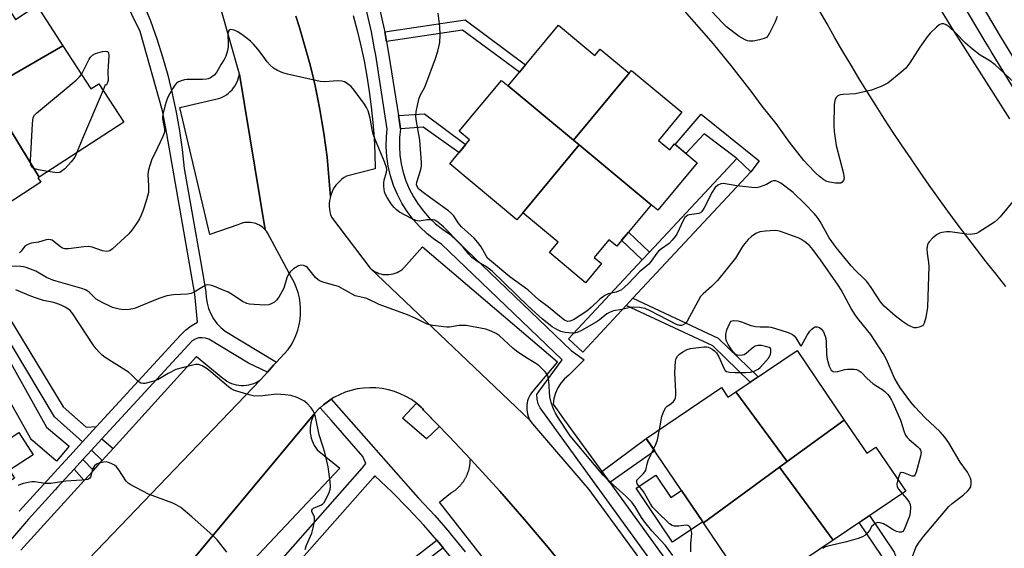
# Model space of a CAD drawing. Units: inches. Extents: x 1255768 to 1261768, y 553452 to 557452.
# Drawn here: x 1257781 to 1258085, y 554659 to 554822 of the extents above; entities that cross this region are included whole.
import ezdxf

# ---------------------------------------------------------------- set-up
doc = ezdxf.new("R2010")
doc.units = ezdxf.units.IN
doc.header["$MEASUREMENT"] = 0
for name, color, linetype in [('BLDG-Footprint', 5, 'Continuous'), ('CULTRL-Pad', 6, 'Continuous'), ('TRANS-Non Street Sidewalk', 7, 'Continuous'), ('TRANS-Parking Lot', 4, 'Continuous'), ('TRANS-Road', 130, 'Continuous'), ('TRANS-Street Sidewalk', 7, 'Continuous'), ('Undefined', 1, 'Continuous')]:
    doc.layers.add(name, color=color, linetype=linetype)

msp = doc.modelspace()

# ---------------------------------------------------------------- linework, layer by layer
at = {"layer": 'BLDG-Footprint'}
for points, elevation in [([(1257794.7, 554813.82), (1257770.9, 554800.19), (1257768.89, 554803.47), (1257756.97, 554822.92), (1257757.68, 554823.38), (1257756.86, 554824.64), (1257771.95, 554834.44), (1257780.04, 554821.99), (1257786.62, 554826.26)], 449.96), ([(1257969.38, 554805.45), (1257952.19, 554784.76), (1257932.03, 554801.51), (1257947.57, 554820.21), (1257958.8, 554810.88), (1257960.45, 554812.87)], 477.62), ([(1257787.35, 554773.36), (1257770.9, 554800.19), (1257794.7, 554813.82), (1257803.32, 554800.56), (1257805.79, 554802.16), (1257813.48, 554790.33)], 450.38), ([(1257976.17, 554764.83), (1257953.97, 554783.28), (1257952.19, 554784.76), (1257969.38, 554805.45), (1257970.08, 554806.29), (1257985.66, 554793.35), (1257978.46, 554784.69), (1257981.91, 554781.82), (1257983.39, 554783.59), (1257990.38, 554777.78), (1257978.22, 554763.14)], 477.62), ([(1257770.9, 554800.19), (1257787.35, 554773.36), (1257787.01, 554773.14), (1257787.9, 554771.77), (1257771.75, 554761.27), (1257771.14, 554760.88), (1257770.76, 554761.46), (1257763.78, 554772.21), (1257758.88, 554769.03), (1257745.08, 554790.27), (1257768.89, 554803.47)], 449.92), ([(1257932.03, 554801.51), (1257952.19, 554784.76), (1257953.97, 554783.28), (1257936.6, 554762.38), (1257934.78, 554760.19), (1257914.03, 554777.42), (1257920.18, 554784.84), (1257916.94, 554787.53), (1257929.98, 554803.22)], 473.52), ([(1257976.17, 554764.83), (1257965.55, 554752.04), (1257963.16, 554754.03), (1257958.65, 554748.6), (1257960.89, 554746.73), (1257955.95, 554740.79), (1257944.81, 554750.05), (1257947.51, 554753.31), (1257936.6, 554762.38), (1257953.97, 554783.28)], 476.6), ([(1258035.75, 554698.41), (1258018.12, 554685.63), (1258002.33, 554707.12), (1258021.22, 554719.9)], 448.52), ([(1258002.33, 554707.12), (1258018.12, 554685.63), (1258015.75, 554683.91), (1257992.3, 554666.69), (1257974.69, 554692.73), (1257997.9, 554708.42), (1257999.89, 554705.47)], 448.67), ([(1258032.31, 554661.36), (1258015.75, 554683.91), (1258018.12, 554685.63), (1258035.75, 554698.41), (1258042.68, 554688.16), (1258045.53, 554690.08), (1258054.71, 554676.51)], 448.48), ([(1258032.31, 554661.36), (1258007.32, 554644.47), (1257992.3, 554666.69), (1258015.75, 554683.91)], 448.46)]:
    msp.add_lwpolyline(points, close=True, dxfattribs=dict(at, elevation=elevation))
at = {"layer": 'CULTRL-Pad'}
for points in [[(1257910.91, 554696.39), (1257906.87, 554692.63), (1257899.44, 554699.02), (1257903.8, 554703.58), (1257905.28, 554702.33), (1257905.66, 554701.93), (1257906, 554701.5), (1257906.06, 554701.4)], [(1257779.8, 554680.49), (1257769.66, 554674), (1257766.14, 554679.49), (1257777.38, 554686.68), (1257774.89, 554690.57), (1257781.16, 554694.58), (1257785.56, 554687.71), (1257778.19, 554682.99)], [(1257977.6, 554681.43), (1257982.29, 554674.49), (1257985.54, 554676.69), (1257992.1, 554666.99), (1257982.82, 554660.72), (1257971.57, 554677.35)]]:
    msp.add_lwpolyline(points, close=True, dxfattribs=at)
at = {"layer": 'TRANS-Non Street Sidewalk'}
for points in [[(1257894.54, 554815.23), (1257893.99, 554818.16), (1257918.79, 554821.88), (1257937.47, 554808.05), (1257935.56, 554805.76), (1257918.01, 554818.74)], [(1257898.88, 554788.24), (1257898.42, 554791.18), (1257898.22, 554792.4), (1257906.29, 554792.91), (1257918.84, 554783.52), (1257918.98, 554783.38), (1257916.89, 554780.87), (1257916.81, 554780.93), (1257905.84, 554788.76)], [(1258006.97, 554775), (1258002.58, 554779.09), (1257992.53, 554786.74), (1257986.92, 554780.66), (1257983.62, 554783.4), (1257991.62, 554792.78), (1258009.52, 554778.37)], [(1257975.68, 554750.24), (1257973.45, 554747.86), (1257967.06, 554753.87), (1257969.15, 554756.38)], [(1257805.09, 554696.41), (1257800.76, 554691.7), (1257792.13, 554699.35), (1257770.49, 554735.44), (1257773.83, 554736.92), (1257794.78, 554702.5), (1257801.86, 554696.2)], [(1257968.53, 554733.78), (1257970.58, 554735.97), (1257996.86, 554723.67), (1258009.18, 554711.76), (1258006.76, 554710.12), (1257995.22, 554721.28)], [(1257810.22, 554689.59), (1257806.86, 554685.89), (1257803.52, 554689.1), (1257806.71, 554692.56)], [(1257963.46, 554679.11), (1257960.97, 554682.54), (1257974.69, 554692.73), (1257977.3, 554688.87)], [(1257804.1, 554682.84), (1257801.28, 554679.73), (1257798.17, 554683.29), (1257800.85, 554686.2)], [(1258053.39, 554651.27), (1258049.71, 554656.01), (1258047.6, 554654.38), (1258047.41, 554656.26), (1258040.33, 554666.79), (1258043.51, 554668.94), (1258051.18, 554657.68)], [(1257912.07, 554658.98), (1257893.2, 554644.44), (1257891.38, 554646.88), (1257910.11, 554661.32), (1257910.81, 554660.52)]]:
    msp.add_lwpolyline(points, close=True, dxfattribs=at)
at = {"layer": 'TRANS-Parking Lot'}
for points in [[(1257884.29, 554823.18), (1257885.53, 554818.55), (1257886.64, 554813.89), (1257887.63, 554809.21), (1257888.49, 554804.49), (1257889.24, 554799.76), (1257889.85, 554795.01), (1257890.35, 554790.25), (1257890.72, 554785.47), (1257890.96, 554780.69), (1257891.08, 554775.9), (1257882.21, 554773.66), (1257881.46, 554773.22), (1257880.76, 554772.71), (1257880.1, 554772.15), (1257879.49, 554771.53), (1257878.94, 554770.86), (1257878.44, 554770.15), (1257878.01, 554769.4), (1257877.64, 554768.62), (1257877.34, 554767.8), (1257877.22, 554767.35), (1257877.16, 554768.39), (1257876.9, 554772.1), (1257876.58, 554775.81), (1257876.19, 554779.51), (1257875.73, 554783.21), (1257875.22, 554786.89), (1257874.63, 554790.57), (1257873.99, 554794.24), (1257873.27, 554797.89), (1257872.5, 554801.53), (1257871.66, 554805.16), (1257870.76, 554808.77), (1257869.8, 554812.36), (1257868.77, 554815.94), (1257867.68, 554819.5), (1257866.53, 554823.04)], [(1257781.77, 554658.21), (1257801.28, 554679.73), (1257804.1, 554682.84), (1257806.86, 554685.89), (1257810.22, 554689.59), (1257835.95, 554717.97), (1257844.05, 554711.36), (1257844.66, 554710.87), (1257845.3, 554710.43), (1257845.98, 554710.04), (1257846.7, 554709.72), (1257847.43, 554709.46), (1257848.19, 554709.26), (1257848.96, 554709.12), (1257849.75, 554709.05), (1257850.53, 554709.05), (1257851.31, 554709.12), (1257852.08, 554709.25), (1257852.83, 554709.44), (1257853.57, 554709.7), (1257854.29, 554710.02), (1257854.97, 554710.4), (1257855.62, 554710.84), (1257788.36, 554640.53)], [(1257937.49, 554639.04), (1257910.94, 554673.09), (1257914.31, 554675.83), (1257914.52, 554675.95), (1257914.68, 554676.05), (1257914.83, 554676.14), (1257914.98, 554676.24), (1257915.14, 554676.35), (1257915.29, 554676.45), (1257915.44, 554676.56), (1257915.59, 554676.67), (1257915.73, 554676.78), (1257915.88, 554676.89), (1257916.02, 554677.01), (1257916.16, 554677.13), (1257916.3, 554677.25), (1257916.43, 554677.37), (1257916.57, 554677.49), (1257916.7, 554677.62), (1257916.83, 554677.75), (1257916.96, 554677.88), (1257917.09, 554678.01), (1257917.22, 554678.15), (1257917.34, 554678.28), (1257917.46, 554678.42), (1257917.58, 554678.56), (1257917.7, 554678.7), (1257917.81, 554678.85), (1257917.93, 554678.99), (1257918.04, 554679.14), (1257918.15, 554679.29), (1257918.25, 554679.44), (1257918.35, 554679.59), (1257918.45, 554679.74), (1257918.55, 554679.9), (1257918.65, 554680.06), (1257918.74, 554680.21), (1257918.84, 554680.37), (1257918.93, 554680.53), (1257919.01, 554680.69), (1257919.1, 554680.86), (1257919.18, 554681.02), (1257919.26, 554681.19), (1257919.34, 554681.36), (1257919.41, 554681.52), (1257919.48, 554681.69), (1257919.55, 554681.86), (1257919.61, 554682.03), (1257919.68, 554682.21), (1257919.74, 554682.38), (1257919.8, 554682.55), (1257919.86, 554682.73), (1257919.91, 554682.91), (1257919.96, 554683.08), (1257920.01, 554683.26), (1257920.05, 554683.44), (1257920.1, 554683.61), (1257920.14, 554683.8), (1257920.17, 554683.98), (1257920.21, 554684.16), (1257920.24, 554684.34), (1257920.27, 554684.52), (1257920.29, 554684.7), (1257920.32, 554684.88), (1257920.34, 554685.07), (1257920.36, 554685.25), (1257920.37, 554685.43), (1257920.38, 554685.61), (1257920.39, 554685.8), (1257920.4, 554685.98), (1257920.4, 554686.16), (1257920.41, 554686.35), (1257920.41, 554686.38), (1257921.76, 554684.94), (1257929.46, 554676.47), (1257937, 554667.86), (1257944.4, 554659.12), (1257951.64, 554650.25)]]:
    msp.add_lwpolyline(points, dxfattribs=at)
for points in [[(1257857.13, 554757.08), (1257856.73, 554757.49), (1257856.29, 554757.88), (1257855.82, 554758.22), (1257855.32, 554758.52), (1257854.81, 554758.78), (1257854.27, 554759), (1257853.71, 554759.17), (1257853.15, 554759.3), (1257852.57, 554759.37), (1257851.99, 554759.4), (1257851.41, 554759.39), (1257850.83, 554759.32), (1257850.27, 554759.21), (1257849.71, 554759.05), (1257849.16, 554758.85), (1257848.64, 554758.6), (1257840.02, 554755.68), (1257830.83, 554794.83), (1257842.35, 554797.48), (1257843.09, 554797.71), (1257843.81, 554798.01), (1257844.49, 554798.36), (1257845.15, 554798.77), (1257845.77, 554799.23), (1257846.35, 554799.74), (1257846.89, 554800.3), (1257847.38, 554800.9), (1257847.82, 554801.54), (1257848.2, 554802.21), (1257848.53, 554802.92), (1257848.79, 554803.64), (1257848.99, 554804.39), (1257849.14, 554805.15)], [(1257938.8, 554698.37), (1257889.48, 554745.25), (1257889.97, 554744.84), (1257890.49, 554744.47), (1257891.04, 554744.16), (1257891.62, 554743.88), (1257892.21, 554743.66), (1257892.82, 554743.48), (1257893.45, 554743.36), (1257894.08, 554743.28), (1257894.72, 554743.27), (1257895.36, 554743.3), (1257895.99, 554743.39), (1257896.61, 554743.53), (1257897.22, 554743.72), (1257897.81, 554743.96), (1257898.38, 554744.25), (1257898.92, 554744.58), (1257899.43, 554744.96), (1257899.91, 554745.38), (1257905.62, 554751.84), (1257947.33, 554716.35), (1257939.65, 554707.34), (1257939.23, 554706.8), (1257938.87, 554706.22), (1257938.55, 554705.61), (1257938.28, 554704.98), (1257938.07, 554704.33), (1257937.92, 554703.67), (1257937.83, 554702.99), (1257937.79, 554702.3), (1257937.82, 554701.62), (1257937.9, 554700.94), (1257938.04, 554700.27), (1257938.24, 554699.62), (1257938.5, 554698.98)], [(1257831.88, 554651.85), (1257872.42, 554700.5), (1257872.03, 554699.8), (1257871.7, 554699.07), (1257871.43, 554698.31), (1257871.22, 554697.54), (1257871.08, 554696.74), (1257871, 554695.95), (1257870.99, 554695.15), (1257871.04, 554694.34), (1257871.16, 554693.55), (1257871.34, 554692.77), (1257871.59, 554692.01), (1257871.9, 554691.27), (1257872.27, 554690.55), (1257872.69, 554689.87), (1257873.17, 554689.23), (1257880.13, 554683.58), (1257841.65, 554642.72)]]:
    msp.add_lwpolyline(points, close=True, dxfattribs=at)
at = {"layer": 'TRANS-Road'}
for points in [[(1258063.12, 554828.94), (1258069.51, 554818.51), (1258086.74, 554791.39)], [(1257788.36, 554640.53), (1257855.62, 554710.84), (1257857.8, 554713.2), (1257859.72, 554715.29), (1257860.64, 554716.28), (1257864.18, 554720.12), (1257865.11, 554721.52), (1257865.93, 554723), (1257866.61, 554724.54), (1257867.17, 554726.13), (1257867.6, 554727.76), (1257867.89, 554729.42), (1257868.04, 554731.09), (1257868.05, 554732.78), (1257867.92, 554734.46), (1257867.66, 554736.12), (1257867.25, 554737.76), (1257866.72, 554739.36), (1257866.05, 554740.9), (1257865.26, 554742.39), (1257857.84, 554756.16), (1257857.51, 554756.64), (1257857.13, 554757.08), (1257849.14, 554805.15), (1257843.47, 554825.41)], [(1257866.53, 554823.04), (1257867.68, 554819.5), (1257868.77, 554815.94), (1257869.8, 554812.36), (1257870.76, 554808.77), (1257871.66, 554805.16), (1257872.5, 554801.53), (1257873.27, 554797.89), (1257873.99, 554794.24), (1257874.63, 554790.57), (1257875.22, 554786.89), (1257875.73, 554783.21), (1257876.19, 554779.51), (1257876.58, 554775.81), (1257876.9, 554772.1), (1257877.16, 554768.39), (1257877.22, 554767.35), (1257877.11, 554766.97), (1257876.95, 554766.11), (1257876.87, 554765.25), (1257876.86, 554764.38), (1257876.92, 554763.52), (1257877.05, 554762.66), (1257877.26, 554761.82), (1257877.54, 554761), (1257889.48, 554745.25), (1257938.8, 554698.37), (1257939.16, 554697.79), (1257939.57, 554697.24), (1257956.92, 554676.97), (1258010.18, 554604.08)], [(1258085.66, 554739.58), (1258082.58, 554743.4), (1258079.54, 554747.25), (1258076.52, 554751.13), (1258073.54, 554755.03), (1258070.6, 554758.95), (1258067.68, 554762.9), (1258064.8, 554766.88), (1258061.95, 554770.88), (1258059.14, 554774.9), (1258056.36, 554778.95), (1258053.61, 554783.01), (1258050.9, 554787.1), (1258048.22, 554791.22), (1258045.58, 554795.35), (1258042.97, 554799.52), (1258040.4, 554803.69), (1258037.86, 554807.9), (1258035.36, 554812.12), (1258032.89, 554816.36), (1258030.46, 554820.63), (1258028.07, 554824.92)], [(1257951.64, 554650.25), (1257944.4, 554659.12), (1257937, 554667.86), (1257929.46, 554676.47), (1257921.76, 554684.94), (1257920.41, 554686.38), (1257913.92, 554693.28), (1257906.06, 554701.4), (1257905.99, 554701.5), (1257905.65, 554701.93), (1257905.28, 554702.33), (1257903.8, 554703.58), (1257902.22, 554704.7), (1257900.55, 554705.68), (1257898.8, 554706.52), (1257896.99, 554707.21), (1257895.13, 554707.74), (1257893.23, 554708.12), (1257891.3, 554708.33), (1257889.37, 554708.38), (1257887.43, 554708.27), (1257885.52, 554707.99), (1257883.63, 554707.56), (1257881.78, 554706.96), (1257880, 554706.22), (1257878.28, 554705.32), (1257877.51, 554704.83), (1257876.64, 554704.28), (1257875.1, 554703.11), (1257874.1, 554702.21), (1257873.7, 554701.86), (1257872.42, 554700.5), (1257831.88, 554651.85)]]:
    msp.add_lwpolyline(points, dxfattribs=at)
at = {"layer": 'TRANS-Street Sidewalk'}
for points in [[(1257781.23, 554670.31), (1257795.37, 554685.85), (1257796.8, 554687.39), (1257800.76, 554691.7), (1257805.09, 554696.41), (1257830.91, 554724.48), (1257832.5, 554726.11), (1257834.3, 554727.51), (1257836.27, 554728.63), (1257835.38, 554737.26), (1257826.72, 554786.67), (1257825.47, 554793.81), (1257818.53, 554818.33), (1257796.58, 554863.29), (1257794.71, 554867.12), (1257769, 554919.8)], [(1258091.38, 554795.26), (1258081.12, 554812.14), (1258080.26, 554813.55), (1258079.58, 554814.68), (1258068.07, 554834.12)], [(1258072.22, 554836.55), (1258083.7, 554817.15), (1258095.4, 554797.89)], [(1257819.51, 554827.02), (1257821.68, 554821.58), (1257823.66, 554816.07), (1257825.45, 554810.49), (1257827.04, 554804.86), (1257828.44, 554799.18), (1257829.65, 554793.45), (1257830.66, 554787.68), (1257831.47, 554781.88), (1257832.08, 554776.06), (1257837.13, 554747.53), (1257838.82, 554737.95), (1257838.9, 554736.2), (1257839.19, 554734.48), (1257839.67, 554732.8), (1257840.34, 554731.18), (1257841.2, 554729.66), (1257842.22, 554728.24), (1257843.4, 554726.95), (1257844.72, 554725.81), (1257860.64, 554716.28), (1257859.72, 554715.29), (1257857.8, 554713.2), (1257851.98, 554715.91), (1257839.76, 554723.31), (1257838.74, 554723.68), (1257837.66, 554723.82), (1257836.57, 554723.73), (1257835.53, 554723.41), (1257834.58, 554722.87), (1257806.71, 554692.56), (1257803.52, 554689.1), (1257800.85, 554686.2), (1257798.17, 554683.29), (1257793.05, 554677.65), (1257792.37, 554676.91), (1257784.08, 554667.8), (1257778.56, 554661.32)], [(1257996.07, 554627.54), (1257942.82, 554701), (1257941.96, 554702.14), (1257941.35, 554703.43), (1257940.99, 554704.81), (1257940.91, 554706.24), (1257941.67, 554707.28), (1257948.73, 554716.94), (1257911.55, 554752.62), (1257909.45, 554754.02), (1257907.05, 554755.91), (1257904.83, 554758), (1257902.78, 554760.27), (1257900.94, 554762.7), (1257899.3, 554765.28), (1257897.89, 554767.99), (1257896.71, 554770.81), (1257895.77, 554773.71), (1257895.08, 554776.69), (1257894.64, 554779.71), (1257894.46, 554782.76), (1257894.54, 554785.81), (1257894.79, 554788.14), (1257891.2, 554810.96), (1257890.83, 554812.96), (1257889.87, 554818.18), (1257888.23, 554825.31)], [(1257892.17, 554826.3), (1257893.84, 554819), (1257893.99, 554818.16), (1257894.54, 554815.23), (1257895.2, 554811.64), (1257898.22, 554792.4), (1257898.42, 554791.18), (1257898.88, 554788.24), (1257898.58, 554785.54), (1257898.52, 554782.83), (1257898.68, 554780.12), (1257899.07, 554777.44), (1257899.68, 554774.79), (1257900.52, 554772.21), (1257901.56, 554769.71), (1257902.82, 554767.31), (1257904.27, 554765.02), (1257905.91, 554762.86), (1257907.72, 554760.84), (1257909.7, 554758.99), (1257911.83, 554757.3), (1257914.09, 554755.8), (1257951.54, 554719.86), (1257955.55, 554717.02), (1257950.79, 554712.29), (1257949.47, 554711.13), (1257948.32, 554709.8), (1257947.38, 554708.31), (1257946.66, 554706.7), (1257946.18, 554705.01), (1257945.94, 554703.27), (1257949.19, 554698.78), (1257960.97, 554682.54), (1257963.46, 554679.11), (1257999.27, 554629.7)], [(1257764.12, 554741.78), (1257789.67, 554696.19), (1257796.6, 554690.3), (1257792.71, 554685.73), (1257785.38, 554691.98), (1257785.02, 554692.33), (1257784.71, 554692.78), (1257759.53, 554737.7)], [(1257854.3, 554646.47), (1257887.02, 554683.54), (1257887.04, 554683.57), (1257888.2, 554685.03), (1257887.24, 554687.2), (1257877.5, 554698.32), (1257874.1, 554702.21), (1257875.1, 554703.11), (1257876.64, 554704.28), (1257877.51, 554704.83), (1257904.33, 554674.37), (1257904.44, 554674.27), (1257909.42, 554668.92), (1257914.05, 554663.61), (1257914.23, 554663.41), (1257918.86, 554657.75)], [(1257915.35, 554654.97), (1257912.07, 554658.98), (1257910.81, 554660.52), (1257910.11, 554661.32), (1257906.1, 554665.92), (1257901.21, 554671.16), (1257896.16, 554676.24), (1257890.94, 554681.16), (1257890.31, 554680.5), (1257860.58, 554646.82)]]:
    msp.add_lwpolyline(points, dxfattribs=at)
msp.add_lwpolyline([(1258006.97, 554775), (1257970.58, 554735.97), (1257968.53, 554733.78), (1257955.06, 554719.33), (1257950.67, 554723.42), (1257973.45, 554747.86), (1257975.68, 554750.24), (1258002.58, 554779.09)], close=True, dxfattribs=at)
at = {"layer": 'Undefined'}
for points, elevation in [([(1258088.22, 554802.52), (1258082.31, 554808.02), (1258080.65, 554809.2), (1258077.67, 554811.02), (1258075.36, 554812.81), (1258073.12, 554814.69), (1258070.05, 554817.86), (1258068.14, 554819.68), (1258067.22, 554820.36), (1258066.5, 554820.65), (1258065.77, 554820.69), (1258065.07, 554820.35), (1258064.19, 554819.61), (1258062.29, 554817.75), (1258061.33, 554816.61), (1258059.05, 554813.45), (1258055.96, 554808.66), (1258054.71, 554807), (1258053.25, 554805.59), (1258049.18, 554802.32), (1258047.4, 554801.41), (1258044.19, 554800.17), (1258039.24, 554799.08), (1258035.39, 554798.88), (1258034.54, 554798.77), (1258033.81, 554798.45), (1258033.27, 554797.9), (1258032.99, 554797.45), (1258032.81, 554796.94), (1258032.66, 554795.8), (1258032.52, 554789.32), (1258032.61, 554787.41), (1258033.28, 554783.14), (1258035.52, 554774.49), (1258035.68, 554773.63), (1258035.69, 554773.07), (1258035.5, 554772.34), (1258035.11, 554771.76), (1258034.71, 554771.54), (1258034.19, 554771.46), (1258033.03, 554771.53), (1258031.25, 554771.81), (1258030.39, 554772.05), (1258029.44, 554772.56), (1258028.12, 554773.52), (1258026.84, 554774.67), (1258024.59, 554777.01), (1258023.3, 554778.53), (1258018.89, 554784.12), (1258014.74, 554789.93), (1258010.4, 554795.28), (1258007.34, 554799.5), (1258001.22, 554807.4), (1257995.47, 554814.45), (1257981.3, 554830.6)], 452), ([(1258015.1, 554822.88), (1258014.46, 554821.26), (1258012.75, 554817.82), (1258012.32, 554817.08), (1258011.78, 554816.47), (1258011.06, 554816.1), (1258009.66, 554815.72), (1258007.63, 554815.32), (1258006.5, 554815.28), (1258005.95, 554815.41), (1258005.15, 554815.75), (1258003.33, 554816.76), (1258001.69, 554817.94), (1257999.43, 554819.73), (1257998.31, 554820.84), (1257989.49, 554830.32)], 454), ([(1257910.33, 554812.26), (1257910.95, 554814.94), (1257911.09, 554817.21), (1257911.04, 554819.8), (1257910.52, 554823.92)], 450), ([(1258055.89, 554653.88), (1258057.89, 554659.04), (1258058.71, 554660.46), (1258060.24, 554662.49), (1258068, 554671.71), (1258069.1, 554672.7), (1258072.43, 554675.19), (1258073.89, 554676.53), (1258074.43, 554677.14), (1258074.79, 554677.83), (1258074.93, 554678.62), (1258074.91, 554679.7), (1258074.73, 554680.5), (1258073.78, 554682.29), (1258071.57, 554685.44), (1258068.06, 554691.34), (1258066.83, 554693.1), (1258065.4, 554694.72), (1258060.62, 554699.18), (1258057.64, 554702.37), (1258056.32, 554703.95), (1258052.93, 554708.5), (1258051.23, 554711.37), (1258048.78, 554717.08), (1258047.78, 554718.96), (1258043.92, 554724.75), (1258040.33, 554729.18), (1258039.3, 554730.59), (1258037.91, 554732.84), (1258034.81, 554738.54), (1258033.91, 554740.03), (1258028.41, 554747.83), (1258026.07, 554751.04), (1258025.02, 554752.26), (1258023.59, 554753.42), (1258022.34, 554754.24), (1258021.55, 554754.65), (1258016.07, 554756.57), (1258015.23, 554756.79), (1258014.37, 554756.87), (1258011.43, 554756.7), (1258009.7, 554756.43), (1258008.5, 554755.94), (1258007.16, 554755.05), (1258006.13, 554754.15), (1258005.05, 554752.92), (1258004.41, 554752), (1258002.2, 554748.34), (1257996.69, 554741.5), (1257994.85, 554739.6), (1257992.19, 554737.34), (1257991.42, 554736.5), (1257990.65, 554735.23), (1257987.27, 554728.89), (1257986.76, 554728.2), (1257986.1, 554727.75), (1257985.59, 554727.59), (1257985.05, 554727.56), (1257983.99, 554727.87), (1257975.88, 554732.06), (1257974.29, 554732.8), (1257972.61, 554733.16), (1257970.61, 554733.28), (1257969.75, 554733.18), (1257967.16, 554732.55), (1257964.61, 554732.07), (1257963.53, 554731.74), (1257962.55, 554731.17), (1257960.15, 554729.19), (1257959.26, 554728.57), (1257954.67, 554726.04), (1257953.38, 554725.43), (1257952.57, 554725.24), (1257951.72, 554725.23), (1257949.7, 554725.46), (1257948.3, 554725.76), (1257947.07, 554726.34), (1257945.66, 554727.21), (1257944.11, 554728.35), (1257942.65, 554729.57), (1257938.22, 554733.59), (1257927.17, 554744.32), (1257925.12, 554745.85), (1257922.75, 554747.19), (1257920.91, 554748.52), (1257919.93, 554749.55), (1257918.21, 554751.74), (1257917.25, 554752.82), (1257912.1, 554758.02), (1257910.4, 554759.47), (1257909.48, 554760.04), (1257908.72, 554760.23), (1257907.05, 554760.17), (1257904.65, 554759.81), (1257903.62, 554759.97), (1257902.27, 554760.56), (1257898.59, 554762.58), (1257897.63, 554763.22), (1257896.86, 554763.94), (1257896.01, 554765.08), (1257894.77, 554767.02), (1257894.23, 554768.03), (1257893.97, 554768.82), (1257893.7, 554770.47), (1257893.69, 554771.58), (1257893.85, 554772.42), (1257894.55, 554774.9), (1257894.62, 554775.63), (1257894.53, 554776.37), (1257893.96, 554778.04), (1257891.31, 554784.25), (1257890.42, 554786.65), (1257890.07, 554788.02), (1257889.53, 554791.56), (1257888.89, 554793.79), (1257888.41, 554794.84), (1257887.76, 554795.84), (1257884.57, 554800.2), (1257883.6, 554801.31), (1257882.05, 554802.47), (1257881.56, 554802.71), (1257880.81, 554802.93), (1257879.44, 554803.04), (1257875.55, 554802.76), (1257874.08, 554802.89), (1257863.95, 554805.14), (1257862.54, 554805.58), (1257860.91, 554806.29), (1257859.63, 554807), (1257858.63, 554807.91), (1257857.75, 554808.96), (1257856.54, 554810.7), (1257854.87, 554812.79), (1257853.52, 554814.37), (1257852.56, 554815.28), (1257850.32, 554817.02), (1257848.65, 554818.18), (1257847.58, 554818.66), (1257846.53, 554818.88), (1257846.11, 554818.8), (1257845.96, 554818.69), (1257845.69, 554818.15), (1257845.62, 554817.25), (1257845.71, 554814.67), (1257845.67, 554813.54), (1257845.44, 554812.4), (1257844.94, 554810.72), (1257844.46, 554809.67), (1257843.58, 554808.16), (1257842.05, 554805.68), (1257841.33, 554804.79), (1257840.24, 554804.03), (1257839.51, 554803.71), (1257838.98, 554803.57), (1257837.82, 554803.48), (1257833.07, 554803.47), (1257832.21, 554803.36), (1257831.15, 554803.08), (1257830.39, 554802.79), (1257829.73, 554802.39), (1257829.19, 554801.77), (1257828.47, 554800.55), (1257827.13, 554797.98), (1257826.67, 554796.94), (1257826.15, 554795.3), (1257825.53, 554792.72), (1257825.41, 554791.87), (1257825.42, 554791.31), (1257826.07, 554788.3), (1257826.08, 554787.47), (1257825.97, 554786.92), (1257825.55, 554785.85), (1257823.85, 554782.42), (1257822.09, 554778.61), (1257821.58, 554777.23), (1257821.11, 554775.57), (1257820.89, 554774.16), (1257821.15, 554770.63), (1257821.08, 554768.57), (1257820.54, 554766.36), (1257819.5, 554763.12), (1257818.88, 554761.57), (1257818.37, 554760.53), (1257817.45, 554759.07), (1257815.95, 554756.95), (1257815, 554755.89), (1257810.01, 554751.2), (1257809.17, 554750.65), (1257808.75, 554750.48), (1257808.27, 554750.41), (1257806.94, 554750.64), (1257803.71, 554751.75), (1257802.6, 554751.95), (1257801.14, 554751.86), (1257796.42, 554751.24), (1257795.27, 554751.26), (1257794.58, 554751.46), (1257793.94, 554751.8), (1257792.01, 554753.4), (1257791.35, 554753.86), (1257790.88, 554754.04), (1257790.37, 554754.1), (1257789.59, 554753.98), (1257787.21, 554753.28), (1257784.91, 554752.94), (1257783.84, 554752.61), (1257782.95, 554752.03), (1257781.82, 554750.5), (1257781.3, 554749.96)], 448), ([(1257800.41, 554805.03), (1257802.76, 554809.72), (1257803.23, 554810.42), (1257803.79, 554810.99), (1257804.74, 554811.51), (1257806.93, 554812.12), (1257807.96, 554812.24), (1257808.52, 554812.07), (1257808.79, 554811.64), (1257808.89, 554810.9), (1257808.52, 554805.86), (1257808.64, 554803.16), (1257808.41, 554802.25), (1257808.15, 554801.88), (1257807.91, 554801.77), (1257807.79, 554801.81), (1257807.09, 554800.16)], 450), ([(1258088.29, 554766.46), (1258083.83, 554761.09), (1258083.04, 554760.24), (1258082.15, 554759.51), (1258077.29, 554756.33), (1258076.53, 554755.96), (1258076, 554755.81), (1258074.65, 554755.64), (1258073.47, 554755.72), (1258068.45, 554756.46), (1258067.31, 554756.47), (1258065.95, 554756.28), (1258065.17, 554756.07), (1258064.45, 554755.68), (1258063.13, 554754.59), (1258061.92, 554753.38), (1258061.61, 554752.94), (1258061.4, 554752.45), (1258061.28, 554751.33), (1258061.34, 554749.87), (1258061.75, 554746.99), (1258061.81, 554745.84), (1258061.48, 554733.27), (1258060.89, 554730.04), (1258060.46, 554728.34), (1258060.23, 554727.86), (1258059.88, 554727.48), (1258058.91, 554727.03), (1258058.09, 554726.85), (1258057.28, 554726.88), (1258056.26, 554727.23), (1258055.28, 554727.75), (1258053.75, 554728.8), (1258051.44, 554730.58), (1258048.11, 554733.49), (1258046.91, 554734.92), (1258044.08, 554739.26), (1258042.69, 554741.11), (1258041.74, 554742.19), (1258039.26, 554744.53), (1258037.9, 554745.99), (1258033.31, 554751.63), (1258031.15, 554754.64), (1258028.32, 554759.7), (1258027.48, 554760.91), (1258026.56, 554762.04), (1258023.62, 554765.15), (1258020.04, 554768.61), (1258016.15, 554771.48), (1258015.15, 554772.03), (1258014.64, 554772.2), (1258014.22, 554772.24), (1258013.8, 554772.2), (1258013.35, 554772.03), (1258011.75, 554771.1), (1258010.65, 554770.62), (1258009.52, 554770.24), (1258008.67, 554770.1), (1258007.22, 554770.15), (1258002.57, 554770.66), (1257998.49, 554771.38), (1257997.67, 554771.33), (1257996.72, 554770.92), (1257995.93, 554770.17), (1257994.96, 554768.76), (1257992.4, 554763.67), (1257991.79, 554762.71), (1257991.4, 554762.36), (1257990.92, 554762.15), (1257988.06, 554761.76), (1257987.53, 554761.59), (1257986.95, 554761.21), (1257986.62, 554760.85), (1257986.18, 554760.13), (1257984.06, 554755.71), (1257983.59, 554755), (1257982.71, 554753.9), (1257981.73, 554752.91), (1257979.37, 554751.27), (1257978.48, 554750.52), (1257977.91, 554749.85), (1257976.18, 554747.43), (1257975.43, 554746.51), (1257972.55, 554744.16), (1257969.18, 554740.57), (1257967.99, 554739.41), (1257967, 554738.62), (1257966.14, 554738.17), (1257965.37, 554737.91), (1257962.89, 554737.31), (1257961.88, 554736.88), (1257960.4, 554735.7), (1257957.7, 554733.08), (1257956.33, 554732.03), (1257952.27, 554729.32), (1257951.13, 554728.87), (1257950.39, 554728.86), (1257949.48, 554729.22), (1257948.53, 554729.9), (1257944.39, 554733.3), (1257941.63, 554735.43), (1257938.12, 554738.57), (1257932.56, 554742.6), (1257926.28, 554747.85), (1257925.75, 554748.4), (1257925.28, 554749.04), (1257923.74, 554751.83), (1257922.73, 554753.23), (1257921.55, 554754.52), (1257917.64, 554757.97), (1257916.62, 554759.29), (1257915.27, 554761.44), (1257914.74, 554762.08), (1257913.63, 554762.99), (1257908.19, 554766.84), (1257905.49, 554768.89), (1257904.46, 554769.75), (1257903.96, 554770.46), (1257903.83, 554770.97), (1257903.88, 554771.79), (1257905.11, 554775.72), (1257905.29, 554776.78), (1257905.35, 554777.89), (1257904.87, 554784.77), (1257903.68, 554791.09), (1257903.57, 554792.26), (1257903.66, 554793.47), (1257904.16, 554796.01), (1257904.61, 554797.72), (1257905.07, 554798.79), (1257906.23, 554800.86), (1257906.72, 554801.94), (1257909.63, 554809.95), (1257910.33, 554812.26)], 450), ([(1257790.06, 554775.12), (1257787.14, 554775.61), (1257786.02, 554775.92), (1257785.52, 554776.14), (1257785.12, 554776.44), (1257784.97, 554776.62), (1257784.79, 554777.08), (1257784.74, 554778.49), (1257785.32, 554789.8), (1257785.4, 554790.97), (1257785.58, 554791.8), (1257785.99, 554792.51), (1257786.59, 554793.12), (1257798.78, 554803.26), (1257799.86, 554804.27), (1257800.41, 554805.03)], 450), ([(1257807.09, 554800.16), (1257800.77, 554785.3), (1257799.05, 554780.96)], 450), ([(1257799.05, 554780.96), (1257798.34, 554779.47), (1257797.3, 554778.03), (1257795.29, 554775.96), (1257794.2, 554775.05), (1257793.72, 554774.82), (1257792.93, 554774.73), (1257790.06, 554775.12)], 450), ([(1257982.87, 554656.6), (1257980.57, 554659.69), (1257976.38, 554664.25), (1257974.21, 554666.9), (1257973.2, 554668.35), (1257971.28, 554671.67), (1257970.25, 554673.09), (1257968.38, 554674.93), (1257964.44, 554678.46), (1257961.39, 554681.35), (1257951.25, 554693.58), (1257947.64, 554699), (1257946.7, 554700.52), (1257946.16, 554701.57), (1257945.34, 554703.81), (1257944.88, 554705.53), (1257944.64, 554710.37), (1257944.4, 554711.78), (1257944.07, 554712.47), (1257943.56, 554713.15), (1257941.55, 554715.22), (1257940.64, 554715.88), (1257937.24, 554717.91), (1257934.6, 554719.63), (1257933.47, 554720.58), (1257929.31, 554724.46), (1257928.37, 554725.1), (1257926.78, 554725.87), (1257925.19, 554726.4), (1257919.09, 554727.55), (1257916.83, 554727.6), (1257914.01, 554727.11), (1257913.15, 554727.08), (1257908.77, 554727.57), (1257907.06, 554727.96), (1257903.36, 554729.81), (1257901.03, 554730.88), (1257892.27, 554734.07), (1257888.49, 554735.89), (1257887.63, 554736.16), (1257885.78, 554736.5), (1257884.86, 554736.78), (1257879.7, 554739.59), (1257878.62, 554739.94), (1257875.31, 554740.8), (1257874.08, 554741.24), (1257873.41, 554741.64), (1257872.63, 554742.38), (1257870.16, 554745.47), (1257869.75, 554745.81), (1257868.97, 554746.11), (1257868.14, 554746.19), (1257867.35, 554745.98), (1257865.88, 554745.05), (1257864.77, 554744.11), (1257864.27, 554743.41), (1257863.79, 554742.33), (1257862.82, 554739.05), (1257861.28, 554736.29), (1257860.62, 554735.36), (1257859.99, 554734.8), (1257858.99, 554734.21), (1257858.19, 554733.92), (1257857.03, 554733.83), (1257853.73, 554734.01), (1257852.25, 554734.17), (1257851.43, 554734.39), (1257850.15, 554734.99), (1257846.97, 554737.13), (1257845.68, 554737.85), (1257840.99, 554739.78), (1257840.16, 554740.04), (1257839.35, 554740.13), (1257838.84, 554740.01), (1257838.09, 554739.66), (1257835.25, 554737.87), (1257834.3, 554737.42), (1257833.19, 554737.24), (1257828.82, 554737.06), (1257826.77, 554736.76), (1257824.3, 554735.95), (1257816.8, 554732.83), (1257815.16, 554732.47), (1257813.48, 554732.4), (1257812.03, 554732.65), (1257810.03, 554733.16), (1257808.93, 554733.6), (1257807.06, 554734.55), (1257805.01, 554735.75), (1257802.79, 554737.85), (1257802.16, 554738.32), (1257801.69, 554738.56), (1257800.59, 554738.95), (1257792.66, 554741.21), (1257791.59, 554741.57), (1257789.69, 554742.43), (1257786.38, 554744.35), (1257783.39, 554745.5), (1257782.55, 554745.72), (1257781.72, 554745.82), (1257778.08, 554745.86)], 446), ([(1257869.45, 554658.45), (1257869.89, 554659.79), (1257871.47, 554663.48), (1257871.91, 554665.15), (1257872.3, 554667.12), (1257872.37, 554667.95), (1257872.31, 554668.48), (1257871.54, 554670.16), (1257871.52, 554670.64), (1257871.68, 554670.92), (1257871.98, 554671.18), (1257874.47, 554672.22), (1257874.91, 554672.52), (1257875.28, 554672.93), (1257875.86, 554673.93), (1257876.85, 554676.1), (1257877.14, 554676.93), (1257877.28, 554677.89), (1257877.17, 554679.4), (1257876.5, 554683.97), (1257875.48, 554688.43), (1257875.03, 554690.08), (1257873.76, 554693.83), (1257872.73, 554698.89), (1257872.38, 554700.26), (1257871.93, 554701.28), (1257871.27, 554702.17), (1257869.93, 554703.6), (1257869.05, 554704.3), (1257866.95, 554705.31), (1257865.03, 554706), (1257863.28, 554706.22), (1257860.64, 554706.34), (1257856.43, 554705.87), (1257853.83, 554705.82), (1257852.14, 554706.16), (1257847.67, 554707.52), (1257846.65, 554708), (1257845.76, 554708.63), (1257840.39, 554713.29), (1257839.22, 554714.21), (1257837.71, 554715.14), (1257837.19, 554715.38), (1257836.53, 554715.55), (1257835.76, 554715.55), (1257834.3, 554715.28), (1257829.56, 554713.96), (1257827.16, 554712.8), (1257824.13, 554710.93), (1257822.79, 554710.37), (1257819.99, 554709.69), (1257819.44, 554709.66), (1257818.76, 554709.8), (1257817.91, 554710.33), (1257815.85, 554712.4), (1257814.95, 554713.15), (1257807.78, 554717.75), (1257806.84, 554718.45), (1257805.99, 554719.25), (1257805.02, 554720.33), (1257804.07, 554721.66), (1257797.82, 554731.21), (1257796.9, 554732.22), (1257795.61, 554733.1), (1257794.13, 554733.83), (1257792.5, 554734.44), (1257791.39, 554734.76), (1257788.76, 554735.34), (1257785.92, 554736.24), (1257784.26, 554736.86), (1257780.19, 554738.55)], 444), ([(1257978.75, 554695.48), (1257979.53, 554699.52), (1257979.87, 554700.61), (1257980.31, 554701.6), (1257980.73, 554702.27), (1257981.1, 554702.65), (1257982.24, 554703.4), (1257983.07, 554704.12), (1257983.4, 554704.54), (1257983.69, 554705.23), (1257983.8, 554706.07), (1257983.79, 554707.24), (1257983.45, 554713.02), (1257983.66, 554716.58), (1257983.88, 554717.36), (1257984.35, 554718.15), (1257984.98, 554718.74), (1257985.95, 554719.41), (1257987.25, 554720.12), (1257988.35, 554720.44), (1257992.42, 554720.95), (1257993.27, 554720.97), (1257993.82, 554720.89), (1257994.33, 554720.7), (1257995.06, 554720.27), (1257995.74, 554719.75), (1257996.34, 554719.14), (1257997.06, 554717.89), (1257998.62, 554714.4), (1257999.07, 554713.72), (1257999.47, 554713.41), (1258000.46, 554713.15), (1258002.12, 554713.05), (1258005.49, 554713.09), (1258006.87, 554713.22), (1258007.92, 554713.53), (1258009.16, 554714.15), (1258009.84, 554714.64), (1258010.84, 554715.7), (1258012.35, 554717.52), (1258012.82, 554718.24), (1258013.03, 554718.75), (1258013.13, 554719.28), (1258013.15, 554719.79), (1258013.06, 554720.25), (1258012.96, 554720.45), (1258012.61, 554720.74), (1258011.88, 554721.04), (1258010.2, 554721.42), (1258009.09, 554721.43), (1258008.32, 554721.19), (1258007.61, 554720.77), (1258005.58, 554719.02), (1258004.85, 554718.56), (1258004.35, 554718.4), (1258003.55, 554718.31), (1258002.78, 554718.4), (1258002.33, 554718.62), (1258001.39, 554719.6), (1257999.9, 554721.72), (1257999.42, 554722.72), (1257999.19, 554723.73), (1257999.2, 554724.78), (1257999.58, 554726.19), (1258000.31, 554728.08), (1258000.57, 554728.54), (1258000.91, 554728.88), (1258001.6, 554729.09), (1258002.95, 554728.99), (1258004.03, 554728.67), (1258006.95, 554727.6), (1258008.38, 554727.23), (1258009.86, 554727.12), (1258012.34, 554727.13), (1258013.16, 554727.04), (1258014.28, 554726.75), (1258018.44, 554725.4), (1258019.75, 554724.84), (1258020.34, 554724.35), (1258020.81, 554723.73), (1258022.2, 554721.52), (1258022.48, 554721.24), (1258024.34, 554724.59), (1258025.18, 554725.78), (1258025.75, 554726.41), (1258026.37, 554726.93), (1258026.82, 554727.15), (1258027.39, 554727.18), (1258028.12, 554726.93), (1258028.76, 554726.48), (1258029.33, 554725.6), (1258029.85, 554724.31), (1258030.07, 554723.52), (1258030.18, 554722.66), (1258030.31, 554718.61), (1258030.44, 554717.17), (1258031.11, 554715.01), (1258031.74, 554713.83), (1258032.3, 554713.42), (1258033, 554713.3), (1258033.79, 554713.41), (1258035.98, 554713.99), (1258036.81, 554714.12), (1258038.77, 554714.11), (1258039.58, 554714), (1258040.07, 554713.83), (1258040.93, 554713.22), (1258042.87, 554711.23), (1258044.58, 554709.7), (1258045.49, 554709.03), (1258047.39, 554707.9), (1258048.26, 554707.21), (1258049.06, 554706.42), (1258049.59, 554705.77), (1258050.34, 554704.55), (1258050.86, 554703.51), (1258053.08, 554698.37), (1258054.2, 554694.74), (1258054.7, 554693.72), (1258055.19, 554693.03), (1258055.77, 554692.4), (1258058.42, 554690.18), (1258059.01, 554689.59), (1258059.29, 554689.14), (1258059.47, 554688.39), (1258059.31, 554687.26), (1258057.98, 554682.34), (1258057.58, 554681.38), (1258057.29, 554681.1), (1258056.68, 554681.11), (1258054.18, 554682.11), (1258053.37, 554682.2), (1258053.05, 554682.02), (1258052.79, 554681.64), (1258052.28, 554680.1)], 448), ([(1257976.94, 554689.41), (1257977.73, 554691.2), (1257978.13, 554692.31), (1257978.75, 554695.48)], 448), ([(1257988.47, 554657.71), (1257988.44, 554660.24), (1257988.71, 554663.5), (1257988.53, 554664.56), (1257988.07, 554665.45), (1257987.48, 554665.89), (1257987, 554665.99), (1257984.76, 554665.64), (1257983.4, 554665.64), (1257982.7, 554665.86), (1257981.81, 554666.43), (1257977.94, 554670.16), (1257976.71, 554671.45), (1257975.94, 554672.56), (1257973.85, 554676.4), (1257971.91, 554678.76), (1257971.72, 554679.41), (1257971.82, 554679.82), (1257972.11, 554680.2), (1257973.72, 554681.76), (1257974.24, 554682.47), (1257974.51, 554682.99), (1257975.02, 554685.18), (1257975.26, 554685.95), (1257976.94, 554689.41)], 448), ([(1257845.32, 554657.62), (1257842.32, 554661.47), (1257841.07, 554662.67), (1257834.45, 554668.57), (1257831.08, 554671.41), (1257829.67, 554672.26), (1257828.67, 554672.75), (1257821.09, 554675.5), (1257815.5, 554678.49), (1257814.8, 554678.97), (1257814.21, 554679.59), (1257811.97, 554683.08), (1257811.24, 554683.98), (1257810.58, 554684.46), (1257809.59, 554684.98), (1257808.82, 554685.29), (1257808.04, 554685.48), (1257807.22, 554685.42), (1257805.86, 554685.07), (1257805.1, 554684.75), (1257804.48, 554684.31), (1257804.2, 554683.93), (1257803.98, 554683.44), (1257803.25, 554680.8), (1257802.98, 554680.42), (1257802.36, 554680.1), (1257800.51, 554679.84), (1257795.62, 554679.59), (1257791.02, 554678.8), (1257789.32, 554678.85), (1257785.96, 554679.31), (1257785.12, 554679.33), (1257783.95, 554679.14), (1257782.51, 554678.79), (1257781.66, 554678.53), (1257780.87, 554678.18)], 442), ([(1258052.28, 554680.1), (1258052, 554678.59), (1258052.09, 554677.79), (1258052.48, 554677.07), (1258053.58, 554675.75)], 448), ([(1258053.58, 554675.75), (1258054.94, 554674.21), (1258055.79, 554673.08), (1258056.1, 554672.34), (1258056.19, 554671.52), (1258056.09, 554669.83), (1258055.85, 554668.71), (1258054.49, 554665.18), (1258054.12, 554664.44), (1258053.83, 554664.05), (1258053.46, 554663.81), (1258053.23, 554663.77), (1258052.72, 554663.79), (1258051.9, 554664.01), (1258050.83, 554664.51), (1258049.09, 554665.68), (1258047.86, 554666.34), (1258046.87, 554666.72), (1258046.11, 554666.76), (1258045.34, 554666.48), (1258044.64, 554666.02), (1258044.3, 554665.64), (1258043.51, 554664.3), (1258042.86, 554663.46), (1258042.06, 554662.75), (1258041.36, 554662.33), (1258040.02, 554661.85), (1258036.41, 554660.86), (1258030.7, 554659.54), (1258029.67, 554659.13), (1258029.2, 554658.73)], 448)]:
    msp.add_lwpolyline(points, dxfattribs=dict(at, elevation=elevation))

doc.saveas('drawing.dxf')
